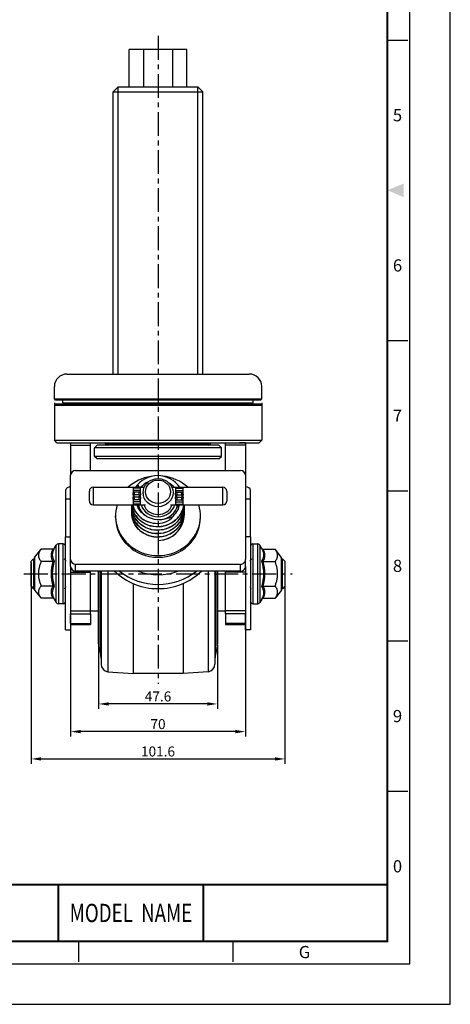
# Model space of a CAD drawing. Units: millimetres. Extents: x 0 to 2142, y 0 to 652.
# Drawn here: x 1759 to 1932, y 0 to 394 of the extents above; entities that cross this region are included whole.
import ezdxf
from ezdxf.enums import TextEntityAlignment as Align

# ---------------------------------------------------------------- set-up
doc = ezdxf.new("R2010")
doc.units = ezdxf.units.MM
doc.header["$LTSCALE"] = 0.3
doc.linetypes.add('CENTER', pattern=[50.8, 31.75, -6.35, 6.35, -6.35])
doc.linetypes.add('HIDDEN2', pattern=[0.1875, 0.125, -0.0625])
doc.layers.get('0').update_dxf_attribs({"color": 3})
doc.layers.add('1', color=1, linetype='CENTER')
doc.layers.add('AM_4', color=3, linetype='Continuous', lineweight=15)
doc.layers.add('AM_VIS', color=3, linetype='Continuous', lineweight=30)
doc.styles.add('GDD', font='romans.shx', dxfattribs={"oblique": 15, "bigfont": 'whgtxt.shx'})
doc.styles.add('SECTION', font='swissli.ttf', dxfattribs={"height": 3})
doc.styles.add('홈피용이름', font='swissli.ttf')
doc.dimstyles.new('GDOK', dxfattribs={"dimscale": 2, "dimtxt": 2, "dimasz": 2, "dimexe": 1, "dimexo": 1, "dimgap": 0.5, "dimtad": 1, "dimdec": 1, "dimdsep": 46, "dimtxsty": 'GDD', "dimcen": -0.1, "dimclrd": 1, "dimclre": 1, "dimclrt": 4, "dimazin": 2, "dimtm": 1e-09, "dimtfac": 0.5, "dimtdec": 1, "dimtmove": 0, "dimatfit": 3, "dimfxl": 0, "dimfrac": 2, "dimtolj": 1, "dimarcsym": 0})

# ---------------------------------------------------------------- blocks, each defined once
blk = doc.blocks.new('*D53')
at = {"color": 1, "lineweight": -2}
for p, q in [((1790.84, 143.97), (1790.84, 118.3)), ((1838.44, 143.97), (1838.44, 118.3)), ((1834.44, 120.3), (1794.84, 120.3))]:
    blk.add_line(p, q, dxfattribs=at)
at = {"color": 1}
for points in [[(1794.84, 120.96), (1794.84, 119.63), (1790.84, 120.3)], [(1834.44, 120.96), (1834.44, 119.63), (1838.44, 120.3)]]:
    blk.add_solid(points, dxfattribs=at)
at = {"layer": 'Defpoints', "color": 0}
for p in [(1790.84, 145.97), (1838.44, 145.97), (1790.84, 120.3)]:
    blk.add_point(p, dxfattribs=at)
at = {"color": 4, "insert": (1814.64, 123.3), "char_height": 4, "attachment_point": 5, "style": 'GDD'}
blk.add_mtext('\\A1;47.6', dxfattribs=at)
blk = doc.blocks.new('*D54')
at = {"color": 1, "lineweight": -2}
for p, q in [((1779.64, 159.48), (1779.64, 107.22)), ((1849.64, 159.48), (1849.64, 107.22)), ((1845.64, 109.22), (1783.64, 109.22))]:
    blk.add_line(p, q, dxfattribs=at)
at = {"color": 1}
for points in [[(1783.64, 109.89), (1783.64, 108.56), (1779.64, 109.22)], [(1845.64, 109.89), (1845.64, 108.56), (1849.64, 109.22)]]:
    blk.add_solid(points, dxfattribs=at)
at = {"layer": 'Defpoints', "color": 0}
for p in [(1779.64, 161.48), (1849.64, 161.48), (1779.64, 109.22)]:
    blk.add_point(p, dxfattribs=at)
at = {"color": 4, "insert": (1814.64, 112.22), "char_height": 4, "attachment_point": 5, "style": 'GDD'}
blk.add_mtext('\\A1;70', dxfattribs=at)
blk = doc.blocks.new('*D55')
at = {"color": 1, "lineweight": -2}
for p, q in [((1763.84, 176.98), (1763.84, 96.27)), ((1865.44, 176.98), (1865.44, 96.27)), ((1767.84, 98.27), (1861.44, 98.27))]:
    blk.add_line(p, q, dxfattribs=at)
at = {"color": 1}
for points in [[(1767.84, 98.94), (1767.84, 97.61), (1763.84, 98.27)], [(1861.44, 98.94), (1861.44, 97.61), (1865.44, 98.27)]]:
    blk.add_solid(points, dxfattribs=at)
at = {"layer": 'Defpoints', "color": 0}
for p in [(1763.84, 178.98), (1865.44, 178.98), (1865.44, 98.27)]:
    blk.add_point(p, dxfattribs=at)
at = {"color": 4, "insert": (1814.64, 101.27), "char_height": 4, "attachment_point": 5, "style": 'GDD'}
blk.add_mtext('\\A1;101.6', dxfattribs=at)
blk = doc.blocks.new('FORMAT-홈피용-VER')
at = {"color": 8}
for p, q in [((281.5, 237.5), (286.5, 237.5)), ((281.5, 163.5), (286.5, 163.5)), ((281.5, 126.5), (286.5, 126.5)), ((281.5, 89.5), (286.5, 89.5)), ((281.5, 52.5), (286.5, 52.5)), ((205.5, 10.5), (205.5, 15.5)), ((243.5, 10.5), (243.5, 15.5))]:
    blk.add_line(p, q, dxfattribs=at)
blk.add_lwpolyline([(0, 401), (0, 0), (297, 0), (297, 401)], close=True)
at = {"color": 5}
blk.add_lwpolyline([(10, 391), (10, 10), (287, 10), (287, 391)], close=True, dxfattribs=at)
at = {"const_width": 0.5}
blk.add_lwpolyline([(15.5, 385.5), (15.5, 15.5), (281.5, 15.5), (281.5, 385.5)], close=True, dxfattribs=at)
blk.add_lwpolyline([(200.5, 15.5), (200.5, 29.5), (15.5, 29.5)], dxfattribs=at)
at = {"color": 1}
blk.add_solid([(285.5, 202.17), (285.5, 198.83), (281.5, 200.5)], dxfattribs=at)
at = {"color": 8, "style": 'SECTION'}
for s, p in [('5', (284, 219)), ('6', (284, 182)), ('7', (284, 145)), ('8', (284, 108)), ('9', (284, 71)), ('0', (284, 34))]:
    blk.add_text(s, height=3, dxfattribs=at).set_placement(p, align=Align.MIDDLE_CENTER)
blk.add_text('G', height=3, dxfattribs=at).set_placement((262.5, 12.87), align=Align.MIDDLE_RIGHT)

msp = doc.modelspace()

# ---------------------------------------------------------------- linework, layer by layer
for p, q in [((1826.185, 382.434), (1803.091, 382.434)), ((1803.091, 367.434), (1803.091, 382.434)), ((1808.865, 382.434), (1808.865, 367.434)), ((1820.412, 382.434), (1820.412, 367.434)), ((1826.185, 367.434), (1826.185, 382.434)), ((1796.638, 365.434), (1832.638, 365.434))]:
    msp.add_line(p, q)
msp.add_lwpolyline([(1774.764, 47.967, 0.813, 0.813, 0), (1906.469, 47.967, 0.581, 0.581, 0)], format="xyseb")
at = {"const_width": 0.813}
msp.add_lwpolyline([(1832.835, 47.967), (1832.835, 25.203)], dxfattribs=at)
at = {"layer": '1'}
for p, q in [((1814.638, 387.83), (1814.638, 128.315)), ((1760.94, 172.434), (1868.336, 172.434))]:
    msp.add_line(p, q, dxfattribs=at)
at = {"layer": 'AM_4', "linetype": 'HIDDEN2'}
for p, q in [((1777.838, 177.606), (1777.01, 178.434)), ((1851.438, 177.606), (1852.266, 178.434)), ((1777.838, 167.262), (1777.01, 166.434)), ((1851.438, 167.262), (1852.266, 166.434))]:
    msp.add_line(p, q, dxfattribs=at)
at = {"layer": 'AM_VIS'}
for p, q in [((1798.638, 367.434), (1796.638, 365.434)), ((1798.638, 367.434), (1830.638, 367.434)), ((1832.638, 365.434), (1830.638, 367.434)), ((1796.638, 252.434), (1796.638, 365.434)), ((1832.638, 252.434), (1832.638, 365.434)), ((1778.138, 252.434), (1851.138, 252.434)), ((1773.138, 242.434), (1773.138, 247.434)), ((1856.138, 242.434), (1856.138, 247.434)), ((1773.638, 241.934), (1773.138, 242.434)), ((1773.138, 242.434), (1856.138, 242.434)), ((1773.138, 240.934), (1773.138, 225.934)), ((1855.638, 241.934), (1773.638, 241.934)), ((1776.538, 240.934), (1776.538, 241.934)), ((1777.038, 240.434), (1776.538, 240.934)), ((1776.538, 240.934), (1852.738, 240.934)), ((1852.238, 240.434), (1852.738, 240.934)), ((1852.738, 240.934), (1852.738, 241.934)), ((1855.638, 241.934), (1856.138, 242.434)), ((1856.138, 240.934), (1856.138, 225.934)), ((1773.638, 240.434), (1773.138, 239.934)), ((1773.138, 239.934), (1856.138, 239.934)), ((1773.638, 240.434), (1855.638, 240.434)), ((1855.638, 240.434), (1856.138, 239.934)), ((1773.138, 225.934), (1856.138, 225.934)), ((1774.138, 224.934), (1773.138, 225.934)), ((1774.138, 224.934), (1779.638, 224.934)), ((1779.638, 224.934), (1779.638, 223.934)), ((1779.638, 224.934), (1782.015, 224.934)), ((1782.015, 224.934), (1847.261, 224.934)), ((1787.638, 223.934), (1787.638, 224.934)), ((1793.638, 224.534), (1793.638, 224.934)), ((1814.638, 224.934), (1855.138, 224.934)), ((1835.638, 224.534), (1835.638, 224.934)), ((1841.638, 223.934), (1841.638, 224.934)), ((1849.638, 224.934), (1847.261, 224.934)), ((1849.638, 224.934), (1849.638, 223.934)), ((1855.138, 224.934), (1856.138, 225.934)), ((1779.638, 223.934), (1779.638, 211.922)), ((1779.638, 223.934), (1787.638, 223.934)), ((1787.638, 213.801), (1787.638, 223.934)), ((1790.238, 223.934), (1789.238, 222.934)), ((1840.038, 222.934), (1789.238, 222.934)), ((1789.238, 219.434), (1789.238, 222.934)), ((1839.038, 223.934), (1790.238, 223.934)), ((1835.638, 224.534), (1793.638, 224.534)), ((1839.038, 223.934), (1840.038, 222.934)), ((1840.038, 219.434), (1840.038, 222.934)), ((1849.638, 223.934), (1841.638, 223.934)), ((1841.638, 213.801), (1841.638, 223.934)), ((1849.638, 223.934), (1849.638, 211.922)), ((1840.038, 219.434), (1789.238, 219.434)), ((1790.238, 218.434), (1789.238, 219.434)), ((1839.038, 218.434), (1790.238, 218.434)), ((1839.038, 218.434), (1840.038, 219.434)), ((1781.638, 213.801), (1847.638, 213.801)), ((1779.638, 178.093), (1779.638, 211.922)), ((1849.638, 211.922), (1849.638, 178.093)), ((1777.638, 205.845), (1777.638, 202.319)), ((1787.138, 201.558), (1787.138, 205.558)), ((1788.638, 207.058), (1788.638, 200.058)), ((1788.638, 207.058), (1809.084, 207.058)), ((1807.638, 206.766), (1804.638, 206.766)), ((1804.638, 206.766), (1804.638, 205.043)), ((1807.638, 205.849), (1804.638, 205.849)), ((1807.638, 205.043), (1807.638, 206.766)), ((1820.193, 207.058), (1840.638, 207.058)), ((1821.638, 206.766), (1824.638, 206.766)), ((1821.638, 206.766), (1821.638, 205.043)), ((1821.638, 205.849), (1824.638, 205.849)), ((1824.638, 205.043), (1824.638, 206.766)), ((1840.638, 200.058), (1840.638, 207.058)), ((1842.138, 205.558), (1842.138, 201.558)), ((1851.638, 202.319), (1851.638, 205.845)), ((1779.638, 202.319), (1777.638, 202.319)), ((1777.638, 202.319), (1777.638, 187.266)), ((1807.638, 205.058), (1804.638, 205.058)), ((1805.138, 205.043), (1804.638, 205.043)), ((1804.638, 204.058), (1804.638, 204.343)), ((1804.638, 204.058), (1804.638, 203.558)), ((1804.638, 204.058), (1805.138, 204.058)), ((1804.638, 203.558), (1804.638, 203.058)), ((1804.638, 202.773), (1804.638, 203.058)), ((1805.138, 203.058), (1804.638, 203.058)), ((1804.638, 202.072), (1805.138, 202.072)), ((1804.638, 202.072), (1804.638, 200.35)), ((1807.638, 202.058), (1804.638, 202.058)), ((1807.638, 201.266), (1804.638, 201.266)), ((1805.138, 205.043), (1805.138, 204.058)), ((1805.138, 203.058), (1805.138, 204.058)), ((1807.138, 204.058), (1805.138, 204.058)), ((1805.138, 203.058), (1805.138, 202.072)), ((1807.138, 203.058), (1805.138, 203.058)), ((1807.638, 205.043), (1807.138, 205.043)), ((1807.138, 204.058), (1807.138, 205.043)), ((1807.138, 204.058), (1807.138, 203.058)), ((1807.138, 204.058), (1807.638, 204.058)), ((1807.138, 202.072), (1807.138, 203.058)), ((1807.638, 203.058), (1807.138, 203.058)), ((1807.138, 202.072), (1807.638, 202.072)), ((1807.638, 204.343), (1807.638, 204.058)), ((1807.638, 203.558), (1807.638, 204.058)), ((1807.638, 203.058), (1807.638, 203.558)), ((1807.638, 203.058), (1807.638, 202.773)), ((1807.638, 200.35), (1807.638, 202.072)), ((1808.638, 204.926), (1808.638, 204.755)), ((1820.638, 204.926), (1820.638, 204.755)), ((1821.638, 205.058), (1824.638, 205.058)), ((1822.138, 205.043), (1821.638, 205.043)), ((1821.638, 204.058), (1821.638, 204.343)), ((1821.638, 204.058), (1821.638, 203.558)), ((1821.638, 204.058), (1822.138, 204.058)), ((1821.638, 203.558), (1821.638, 203.058)), ((1821.638, 202.773), (1821.638, 203.058)), ((1822.138, 203.058), (1821.638, 203.058)), ((1821.638, 202.072), (1822.138, 202.072)), ((1821.638, 202.072), (1821.638, 200.35)), ((1821.638, 202.058), (1824.638, 202.058)), ((1821.638, 201.266), (1824.638, 201.266)), ((1822.138, 205.043), (1822.138, 204.058)), ((1822.138, 204.058), (1824.138, 204.058)), ((1822.138, 203.058), (1822.138, 204.058)), ((1822.138, 203.058), (1822.138, 202.072)), ((1822.138, 203.058), (1824.138, 203.058)), ((1824.138, 204.058), (1824.138, 205.043)), ((1824.638, 205.043), (1824.138, 205.043)), ((1824.138, 204.058), (1824.138, 203.058)), ((1824.138, 204.058), (1824.638, 204.058)), ((1824.138, 202.072), (1824.138, 203.058)), ((1824.638, 203.058), (1824.138, 203.058)), ((1824.138, 202.072), (1824.638, 202.072)), ((1824.638, 204.343), (1824.638, 204.058)), ((1824.638, 203.558), (1824.638, 204.058)), ((1824.638, 203.058), (1824.638, 203.558)), ((1824.638, 203.058), (1824.638, 202.773)), ((1824.638, 200.35), (1824.638, 202.072)), ((1851.638, 202.319), (1849.638, 202.319)), ((1851.638, 187.266), (1851.638, 202.319)), ((1788.638, 200.058), (1809.62, 200.058)), ((1807.638, 200.35), (1804.638, 200.35)), ((1806.476, 199.454), (1806.637, 199.82)), ((1806.638, 200.058), (1806.638, 199.088)), ((1819.656, 200.058), (1840.638, 200.058)), ((1821.638, 200.35), (1824.638, 200.35)), ((1822.638, 200.058), (1822.638, 198.228)), ((1822.641, 199.313), (1822.86, 198.771)), ((1822.889, 200.059), (1823.074, 199.454)), ((1797.638, 195.007), (1797.638, 195.691)), ((1831.638, 195.007), (1831.638, 195.691)), ((1777.638, 187.266), (1779.638, 187.266)), ((1777.638, 149.934), (1777.638, 187.266)), ((1814.638, 187.139), (1814.638, 185.825)), ((1851.638, 187.266), (1849.638, 187.266)), ((1851.638, 187.266), (1851.638, 149.934)), ((1765.138, 178.934), (1767.79, 182.249)), ((1772.563, 182.249), (1767.79, 182.249)), ((1773.078, 182.578), (1773.85, 183.93)), ((1773.85, 160.938), (1773.85, 183.93)), ((1774.719, 184.434), (1774.719, 160.434)), ((1776.638, 184.434), (1774.719, 184.434)), ((1776.638, 160.434), (1776.638, 184.434)), ((1852.638, 184.434), (1852.638, 160.434)), ((1852.638, 184.434), (1854.558, 184.434)), ((1854.558, 160.434), (1854.558, 184.434)), ((1855.426, 183.93), (1855.426, 160.938)), ((1856.199, 182.578), (1855.426, 183.93)), ((1856.714, 182.249), (1861.486, 182.249)), ((1864.138, 178.934), (1861.486, 182.249)), ((1763.838, 177.434), (1764.838, 178.434)), ((1764.838, 178.434), (1764.838, 166.434)), ((1764.838, 178.434), (1765.138, 178.434)), ((1765.138, 178.934), (1765.138, 165.934)), ((1779.638, 175.357), (1779.638, 178.093)), ((1849.638, 175.357), (1849.638, 178.093)), ((1864.138, 165.934), (1864.138, 178.934)), ((1864.138, 178.434), (1864.438, 178.434)), ((1864.438, 166.434), (1864.438, 178.434)), ((1865.438, 177.434), (1864.438, 178.434)), ((1763.838, 167.434), (1763.838, 177.434)), ((1772.563, 177.341), (1767.79, 177.341)), ((1779.638, 175.357), (1779.638, 174.417)), ((1779.638, 174.417), (1779.638, 173.135)), ((1779.638, 174.417), (1779.906, 174.417)), ((1781.638, 173.477), (1781.638, 176.213)), ((1847.638, 176.213), (1781.638, 176.213)), ((1847.638, 173.477), (1847.638, 176.213)), ((1849.638, 174.417), (1849.37, 174.417)), ((1849.638, 175.357), (1849.638, 174.417)), ((1849.638, 174.417), (1849.638, 173.135)), ((1856.714, 177.341), (1861.486, 177.341)), ((1865.438, 177.434), (1865.438, 167.434)), ((1779.638, 173.135), (1779.638, 157.558)), ((1779.638, 173.135), (1787.638, 173.135)), ((1847.638, 173.477), (1781.638, 173.477)), ((1787.638, 173.135), (1787.638, 173.477)), ((1787.638, 157.558), (1787.638, 173.135)), ((1790.838, 144.429), (1790.838, 173.477)), ((1790.935, 173.477), (1790.935, 143.448)), ((1791.741, 139.419), (1791.741, 173.477)), ((1791.838, 173.477), (1791.838, 136.209)), ((1794.605, 173.477), (1794.605, 133.218)), ((1834.672, 173.477), (1834.672, 133.218)), ((1837.438, 173.477), (1837.438, 136.209)), ((1837.535, 173.477), (1837.535, 139.419)), ((1838.341, 143.448), (1838.341, 173.477)), ((1838.438, 173.477), (1838.438, 144.429)), ((1841.638, 173.135), (1841.638, 173.477)), ((1849.638, 173.135), (1841.638, 173.135)), ((1841.638, 157.558), (1841.638, 173.135)), ((1849.638, 173.135), (1849.638, 157.558)), ((1763.838, 167.434), (1764.838, 166.434)), ((1764.838, 166.434), (1765.138, 166.434)), ((1765.138, 165.934), (1767.79, 162.619)), ((1772.563, 167.526), (1767.79, 167.526)), ((1804.638, 168.52), (1804.638, 132.434)), ((1824.638, 168.52), (1824.638, 132.434)), ((1856.714, 167.526), (1861.486, 167.526)), ((1864.138, 165.934), (1861.486, 162.619)), ((1864.138, 166.434), (1864.438, 166.434)), ((1865.438, 167.434), (1864.438, 166.434)), ((1772.563, 162.619), (1767.79, 162.619)), ((1773.078, 162.29), (1773.85, 160.938)), ((1856.199, 162.29), (1855.426, 160.938)), ((1856.714, 162.619), (1861.486, 162.619)), ((1776.638, 160.434), (1774.719, 160.434)), ((1852.638, 160.434), (1854.558, 160.434)), ((1779.638, 157.558), (1779.638, 156.419)), ((1779.638, 157.558), (1787.638, 157.558)), ((1779.638, 152.5), (1779.638, 156.419)), ((1779.638, 156.419), (1787.638, 156.419)), ((1779.638, 156.419), (1779.638, 149.934)), ((1787.638, 156.419), (1787.638, 157.558)), ((1787.638, 157.534), (1790.838, 157.534)), ((1787.638, 156.419), (1787.638, 152.5)), ((1838.438, 157.534), (1841.638, 157.534)), ((1849.638, 157.558), (1841.638, 157.558)), ((1841.638, 156.419), (1841.638, 157.558)), ((1849.638, 156.419), (1841.638, 156.419)), ((1841.638, 156.419), (1841.638, 152.5)), ((1849.638, 157.558), (1849.638, 156.419)), ((1849.638, 152.5), (1849.638, 156.419)), ((1849.638, 149.934), (1849.638, 156.419)), ((1777.638, 149.934), (1779.638, 149.934)), ((1779.638, 152.5), (1787.638, 152.5)), ((1779.638, 152.157), (1787.638, 152.157)), ((1787.638, 152.5), (1787.638, 152.157)), ((1849.638, 152.5), (1841.638, 152.5)), ((1841.638, 152.5), (1841.638, 152.157)), ((1841.638, 152.157), (1849.638, 152.157)), ((1851.638, 149.934), (1849.638, 149.934)), ((1790.935, 143.448), (1791.741, 139.419)), ((1838.341, 143.448), (1837.535, 139.419)), ((1794.605, 133.218), (1804.638, 132.434)), ((1824.638, 132.434), (1804.638, 132.434)), ((1834.672, 133.218), (1824.638, 132.434))]:
    msp.add_line(p, q, dxfattribs=at)
at = {"layer": 'AM_VIS', "color": 5}
for p, q in [((1798.638, 252.434), (1798.638, 367.434)), ((1830.638, 252.434), (1830.638, 367.434))]:
    msp.add_line(p, q, dxfattribs=at)
at = {"layer": 'AM_VIS'}
for centre, radius, start, end in [((1778.138, 247.434), 5, 90, 180), ((1851.138, 247.434), 5, 0, 90), ((1794.238, 224.534), 0.6, 180, 270), ((1835.038, 224.534), 0.6, 270, 0), ((1814.493, 200.946), 10.826, 34.37436, 145.62564), ((1814.077, 201.544), 8.359, 113.61748, 138.72435), ((1788.638, 205.558), 1.5, 90, 180), ((1814.61, 201.037), 8.884, 42.66795, 59.74664), ((1840.638, 205.558), 1.5, 0, 90), ((1788.638, 201.558), 1.5, 180, 270), ((1840.638, 201.558), 1.5, 270, 0), ((1813.928, 202.55), 9.853, 194.65004, 254.78209), ((1813.492, 202.35), 9.378, 194.14872, 227.97305), ((1813.52, 202.169), 9.263, 193.17274, 227.09242), ((1814.978, 201.617), 8.374, 308.80591, 349.27158), ((1814.66, 196.305), 10.481, 269.88059, 358.51337), ((1814.924, 196.12), 10.208, 294.02123, 3.36296), ((1814.652, 196.394), 10.57, 269.92751, 294.76629), ((1776.417, 179.795), 4.569, 147.52323, 212.47395), ((1776.722, 180.042), 4.44, 145.17044, 214.82723), ((1772.53, 182.868), 0.62, 273.04742, 332.15501), ((1774.719, 183.434), 1, 90, 150.25512), ((1776.638, 183.434), 1, 0, 90), ((1852.638, 183.434), 1, 90, 180), ((1854.558, 183.434), 1, 29.74488, 90), ((1852.554, 180.042), 4.44, 325.17003, 34.82765), ((1856.746, 182.868), 0.62, 207.84499, 266.95258), ((1852.859, 179.795), 4.569, 327.52323, 32.47395), ((1788.851, 172.434), 16.569, 162.17555, 197.82329), ((1772.586, 178.156), 0.815, 268.37489, 307.09141), ((1856.69, 178.156), 0.815, 232.90859, 271.62511), ((1840.426, 172.434), 16.569, 342.17555, 17.82329), ((1789.053, 172.434), 17.205, 163.42894, 196.56965), ((1840.223, 172.434), 17.205, 343.42894, 16.56965), ((1776.417, 165.073), 4.569, 147.52323, 212.47395), ((1776.722, 164.826), 4.44, 145.17003, 214.82765), ((1772.586, 166.711), 0.815, 52.90859, 91.62511), ((1856.69, 166.711), 0.815, 88.37489, 127.09141), ((1852.554, 164.826), 4.44, 325.17044, 34.82723), ((1852.859, 165.073), 4.569, 327.52323, 32.47395), ((1772.53, 162), 0.62, 27.84499, 86.95258), ((1856.746, 162), 0.62, 93.04742, 152.15501), ((1774.719, 161.434), 1, 209.74488, 270), ((1776.638, 161.434), 1, 270, 0), ((1852.638, 161.434), 1, 180, 270), ((1854.558, 161.434), 1, 270, 330.25512), ((1795.838, 144.429), 5, 180, 191.30993), ((1833.438, 144.429), 5, 348.69007, 0), ((1786.838, 138.439), 5, 0, 11.30993), ((1842.438, 138.439), 5, 168.69007, 180), ((1794.838, 136.209), 3, 180, 265.53284), ((1834.438, 136.209), 3, 274.46716, 0)]:
    msp.add_arc(centre, radius, start, end, dxfattribs=at)
for centre, major_axis, ratio, start_param, end_param in [((1781.638, 211.922), (-2, 0), 0.9396926, 4.712389, 6.2831853), ((1847.638, 211.922), (-2, 0), 0.9396926, 3.1415927, 4.712389), ((1814.638, 195.691), (-17, 0), 0.9396926, 4.8916612, 5.4915181), ((1814.638, 195.691), (-17, 0), 0.9396926, 3.9332599, 4.6011673), ((1779.638, 205.845), (2, 0), 0.7071068, 1.5707963, 3.1415927), ((1849.638, 205.845), (2, 0), 0.7071068, 0, 1.5707963), ((1814.638, 195.691), (-17, 0), 0.9396926, 6.0063271, 9.7016362), ((1814.638, 201.506), (8, 0), 0.9396926, 3.3354038, 3.9909498), ((1814.638, 201.848), (-7, 0), 0.9396926, 0.2755852, 2.8660074), ((1814.638, 201.848), (-6, 0), 0.9396926, 0.3230517, 2.818541), ((1814.638, 201.506), (8, 0), 0.9396926, 4.8353516, 6.0893741), ((1814.638, 195.691), (8.5, 0), 0.9396926, 0.3330572, 0.3447012), ((1814.638, 195.007), (17, 0), 0.9396926, 3.1415927, 6.2831853), ((1781.638, 178.093), (-2, 0), 0.9396926, 0, 1.5707963), ((1847.638, 178.093), (-2, 0), 0.9396926, 1.5707963, 3.1415927), ((1781.638, 175.357), (-2, 0), 0.9396926, 0, 1.5707963), ((1847.638, 175.357), (-2, 0), 0.9396926, 1.5707963, 3.1415927), ((1814.638, 189.022), (24, 0), 0.9396926, 3.9020623, 5.5227157), ((1814.638, 190.732), (24, 0), 0.9396926, 4.0127721, 5.4120059), ((1814.638, 191.758), (21, 0), 0.9396926, 4.3262845, 5.0984935)]:
    msp.add_ellipse(centre, major_axis=major_axis, ratio=ratio, start_param=start_param, end_param=end_param, dxfattribs=at)
for centre, major_axis in [((1814.638, 204.926), (-6, 0)), ((1814.638, 205.268), (-5, 0))]:
    msp.add_ellipse(centre, major_axis=major_axis, ratio=0.9396926, dxfattribs=at)
for points, knots in [([(1806.756, 207.058), (1806.764, 207.08), (1806.773, 207.102), (1806.838, 207.276), (1806.882, 207.405), (1806.904, 207.533), (1806.907, 207.567), (1806.903, 207.609), (1806.9, 207.623), (1806.891, 207.642), (1806.887, 207.65), (1806.875, 207.661), (1806.869, 207.666), (1806.852, 207.673), (1806.842, 207.675), (1806.815, 207.676), (1806.798, 207.672), (1806.73, 207.654), (1806.673, 207.621), (1806.49, 207.502), (1806.305, 207.339), (1806.085, 207.094), (1806.069, 207.076), (1806.053, 207.058)], [-19.1000924, -19.1000924, -19.1000924, -19.1000924, -18.9620784, -18.9620784, -17.9698491, -17.9698491, -17.6221051, -17.6221051, -17.4654697, -17.4654697, -17.3685851, -17.3685851, -17.2793538, -17.2793538, -17.171986, -17.171986, -16.9938511, -16.9938511, -16.4312483, -16.4312483, -14.6781415, -14.6781415, -14.5427119, -14.5427119, -14.5427119, -14.5427119]), ([(1804.638, 204.343), (1804.638, 204.351), (1804.638, 204.359), (1804.639, 204.44), (1804.642, 204.512), (1804.676, 204.699), (1804.714, 204.777), (1804.787, 204.885), (1804.833, 204.932), (1804.933, 204.998), (1804.986, 205.021), (1805.075, 205.04), (1805.106, 205.043), (1805.138, 205.043)], [1.4124599, 1.4124599, 1.4124599, 1.4124599, 1.4368174, 1.4368174, 1.6534759, 1.6534759, 1.9890418, 1.9890418, 2.3531957, 2.3531957, 2.6650474, 2.6650474, 2.8279386, 2.8279386, 2.8279386, 2.8279386]), ([(1805.138, 202.072), (1805.086, 202.072), (1805.033, 202.081), (1804.929, 202.119), (1804.881, 202.148), (1804.79, 202.227), (1804.751, 202.277), (1804.679, 202.414), (1804.66, 202.496), (1804.641, 202.629), (1804.638, 202.699), (1804.638, 202.773)], [0, 0, 0, 0, 0.15748672, 0.15748672, 0.31730113, 0.31730113, 0.49340534, 0.49340534, 0.73187592, 0.73187592, 0.98549564, 0.98549564, 0.98549564, 0.98549564]), ([(1807.138, 205.043), (1807.191, 205.043), (1807.244, 205.034), (1807.347, 204.996), (1807.396, 204.968), (1807.486, 204.889), (1807.526, 204.838), (1807.597, 204.701), (1807.616, 204.619), (1807.636, 204.487), (1807.638, 204.416), (1807.638, 204.343)], [0, 0, 0, 0, 0.15748672, 0.15748672, 0.31730113, 0.31730113, 0.49340534, 0.49340534, 0.73187592, 0.73187592, 0.98549564, 0.98549564, 0.98549564, 0.98549564]), ([(1807.638, 202.773), (1807.638, 202.765), (1807.638, 202.757), (1807.638, 202.676), (1807.634, 202.604), (1807.6, 202.416), (1807.562, 202.339), (1807.49, 202.23), (1807.443, 202.183), (1807.343, 202.117), (1807.29, 202.094), (1807.202, 202.076), (1807.17, 202.072), (1807.138, 202.072)], [1.4124599, 1.4124599, 1.4124599, 1.4124599, 1.4368174, 1.4368174, 1.6534759, 1.6534759, 1.9890418, 1.9890418, 2.3531957, 2.3531957, 2.6650474, 2.6650474, 2.8279386, 2.8279386, 2.8279386, 2.8279386]), ([(1821.638, 204.343), (1821.638, 204.351), (1821.638, 204.359), (1821.639, 204.44), (1821.642, 204.512), (1821.676, 204.699), (1821.714, 204.777), (1821.787, 204.885), (1821.833, 204.932), (1821.933, 204.998), (1821.986, 205.021), (1822.075, 205.04), (1822.106, 205.043), (1822.138, 205.043)], [1.4124599, 1.4124599, 1.4124599, 1.4124599, 1.4368174, 1.4368174, 1.6534759, 1.6534759, 1.9890418, 1.9890418, 2.3531957, 2.3531957, 2.6650474, 2.6650474, 2.8279386, 2.8279386, 2.8279386, 2.8279386]), ([(1822.138, 202.072), (1822.086, 202.072), (1822.033, 202.081), (1821.929, 202.119), (1821.881, 202.148), (1821.79, 202.227), (1821.751, 202.277), (1821.679, 202.414), (1821.66, 202.496), (1821.641, 202.629), (1821.638, 202.699), (1821.638, 202.773)], [0, 0, 0, 0, 0.15748672, 0.15748672, 0.31730113, 0.31730113, 0.49340534, 0.49340534, 0.73187592, 0.73187592, 0.98549564, 0.98549564, 0.98549564, 0.98549564]), ([(1824.138, 205.043), (1824.191, 205.043), (1824.244, 205.034), (1824.347, 204.996), (1824.396, 204.968), (1824.486, 204.889), (1824.526, 204.838), (1824.597, 204.701), (1824.616, 204.619), (1824.636, 204.487), (1824.638, 204.416), (1824.638, 204.343)], [0, 0, 0, 0, 0.15748672, 0.15748672, 0.31730113, 0.31730113, 0.49340534, 0.49340534, 0.73187592, 0.73187592, 0.98549564, 0.98549564, 0.98549564, 0.98549564]), ([(1824.638, 202.773), (1824.638, 202.765), (1824.638, 202.757), (1824.638, 202.676), (1824.634, 202.604), (1824.6, 202.416), (1824.562, 202.339), (1824.49, 202.23), (1824.443, 202.183), (1824.343, 202.117), (1824.29, 202.094), (1824.202, 202.076), (1824.17, 202.072), (1824.138, 202.072)], [1.4124599, 1.4124599, 1.4124599, 1.4124599, 1.4368174, 1.4368174, 1.6534759, 1.6534759, 1.9890418, 1.9890418, 2.3531957, 2.3531957, 2.6650474, 2.6650474, 2.8279386, 2.8279386, 2.8279386, 2.8279386]), ([(1825.138, 200.058), (1825.131, 199.174), (1825.002, 198.283), (1824.499, 196.531), (1824.108, 195.656), (1823.102, 194.056), (1822.478, 193.316), (1821.059, 192.035), (1820.251, 191.483), (1818.525, 190.616), (1817.593, 190.294), (1815.692, 189.904), (1814.706, 189.834), (1812.776, 189.95), (1811.813, 190.137), (1810, 190.748), (1809.134, 191.177), (1807.579, 192.234), (1806.876, 192.871), (1805.7, 194.289), (1805.215, 195.083), (1804.508, 196.75), (1804.278, 197.638), (1804.154, 198.837), (1804.138, 199.145), (1804.138, 199.655), (1804.145, 199.856), (1804.159, 200.058)], [111.7452294, 111.7452294, 111.7452294, 111.7452294, 114.4871216, 114.4871216, 117.3854276, 117.3854276, 120.2857382, 120.2857382, 123.1905889, 123.1905889, 126.0995155, 126.0995155, 129.0108992, 129.0108992, 131.9228076, 131.9228076, 134.8332381, 134.8332381, 137.7399547, 137.7399547, 140.640611, 140.640611, 143.5337928, 143.5337928, 144.5283655, 144.5283655, 145.177701, 145.177701, 145.177701, 145.177701]), ([(1825.114, 199.455), (1825.13, 199.227), (1825.138, 198.998), (1825.138, 197.859), (1825.009, 196.941), (1824.499, 195.162), (1824.108, 194.288), (1823.102, 192.688), (1822.478, 191.948), (1821.059, 190.667), (1820.251, 190.115), (1818.525, 189.248), (1817.592, 188.925), (1815.692, 188.536), (1814.706, 188.466), (1812.776, 188.582), (1811.813, 188.769), (1810, 189.38), (1809.134, 189.809), (1807.579, 190.866), (1806.876, 191.503), (1805.699, 192.921), (1805.215, 193.715), (1804.508, 195.382), (1804.278, 196.27), (1804.154, 197.469), (1804.138, 197.777), (1804.138, 198.313), (1804.147, 198.54), (1804.164, 198.768)], [176.683898, 176.683898, 176.683898, 176.683898, 177.3934643, 177.3934643, 180.2179669, 180.2179669, 183.1162717, 183.1162717, 186.0165824, 186.0165824, 188.9214333, 188.9214333, 191.83036, 191.83036, 194.7417437, 194.7417437, 197.6536522, 197.6536522, 200.5640826, 200.5640826, 203.470799, 203.470799, 206.3714551, 206.3714551, 209.2646366, 209.2646366, 210.2591131, 210.2591131, 210.9921906, 210.9921906, 210.9921906, 210.9921906]), ([(1804.138, 198.085), (1804.139, 196.871), (1804.391, 195.658), (1804.877, 194.531), (1805.442, 193.225), (1806.322, 192.038), (1807.436, 191.083), (1808.55, 190.128), (1809.897, 189.406), (1811.351, 188.987), (1812.805, 188.569), (1814.364, 188.454), (1815.884, 188.656), (1817.405, 188.859), (1818.883, 189.379), (1820.183, 190.17), (1821.484, 190.962), (1822.603, 192.024), (1823.438, 193.262), (1824.274, 194.499), (1824.823, 195.91), (1825.036, 197.367), (1825.104, 197.831), (1825.138, 198.3), (1825.137, 198.769)], [10.9955743, 10.9955743, 10.9955743, 10.9955743, 11.3730547, 11.3730547, 11.3730547, 11.8104799, 11.8104799, 11.8104799, 12.247905, 12.247905, 12.247905, 12.6853302, 12.6853302, 12.6853302, 13.1227554, 13.1227554, 13.1227554, 13.5601806, 13.5601806, 13.5601806, 13.9976058, 13.9976058, 13.9976058, 14.1371669, 14.1371669, 14.1371669, 14.1371669]), ([(1825.114, 198.087), (1825.13, 197.859), (1825.138, 197.63), (1825.138, 196.491), (1825.009, 195.573), (1824.499, 193.794), (1824.108, 192.92), (1823.102, 191.32), (1822.478, 190.58), (1821.059, 189.299), (1820.251, 188.747), (1818.525, 187.88), (1817.592, 187.557), (1815.692, 187.168), (1814.706, 187.098), (1812.776, 187.214), (1811.813, 187.401), (1810, 188.012), (1809.134, 188.441), (1807.579, 189.497), (1806.876, 190.134), (1805.699, 191.553), (1805.215, 192.347), (1804.508, 194.014), (1804.278, 194.902), (1804.154, 196.101), (1804.138, 196.409), (1804.138, 196.944), (1804.147, 197.172), (1804.164, 197.4)], [242.4146454, 242.4146454, 242.4146454, 242.4146454, 243.1242119, 243.1242119, 245.9487132, 245.9487132, 248.847018, 248.847018, 251.7473287, 251.7473287, 254.6521796, 254.6521796, 257.5611063, 257.5611063, 260.47249, 260.47249, 263.3843985, 263.3843985, 266.2948289, 266.2948289, 269.2015453, 269.2015453, 272.1022014, 272.1022014, 274.9953829, 274.9953829, 275.9898607, 275.9898607, 276.7229382, 276.7229382, 276.7229382, 276.7229382]), ([(1804.139, 196.717), (1804.138, 196.398), (1804.156, 196.079), (1804.19, 195.761), (1804.342, 194.361), (1804.832, 192.994), (1805.615, 191.789), (1806.397, 190.585), (1807.472, 189.544), (1808.738, 188.767), (1810.005, 187.991), (1811.462, 187.479), (1812.973, 187.283), (1814.485, 187.086), (1816.05, 187.206), (1817.522, 187.633), (1818.994, 188.059), (1820.372, 188.793), (1821.527, 189.769), (1822.683, 190.744), (1823.614, 191.961), (1824.235, 193.307), (1824.828, 194.594), (1825.138, 195.997), (1825.138, 197.401)], [4.712389, 4.712389, 4.712389, 4.712389, 4.811677, 4.811677, 4.811677, 5.2491022, 5.2491022, 5.2491022, 5.6865273, 5.6865273, 5.6865273, 6.1239525, 6.1239525, 6.1239525, 6.5613777, 6.5613777, 6.5613777, 6.9988029, 6.9988029, 6.9988029, 7.4362281, 7.4362281, 7.4362281, 7.8539816, 7.8539816, 7.8539816, 7.8539816]), ([(1804.139, 199.454), (1804.139, 198.752), (1804.222, 198.05), (1804.387, 197.365), (1804.719, 195.992), (1805.382, 194.689), (1806.316, 193.581), (1807.249, 192.472), (1808.451, 191.559), (1809.811, 190.929), (1811.171, 190.3), (1812.686, 189.954), (1814.215, 189.928), (1815.745, 189.902), (1817.288, 190.195), (1818.7, 190.783), (1820.111, 191.371), (1821.391, 192.254), (1822.419, 193.352), (1823.447, 194.45), (1824.222, 195.761), (1824.673, 197.168), (1824.973, 198.103), (1825.129, 199.08), (1825.137, 200.058)], [17.2787596, 17.2787596, 17.2787596, 17.2787596, 17.4970072, 17.4970072, 17.4970072, 17.9344324, 17.9344324, 17.9344324, 18.3718576, 18.3718576, 18.3718576, 18.8092828, 18.8092828, 18.8092828, 19.2467079, 19.2467079, 19.2467079, 19.6841331, 19.6841331, 19.6841331, 20.1215583, 20.1215583, 20.1215583, 20.4124392, 20.4124392, 20.4124392, 20.4124392]), ([(1804.171, 200.058), (1804.287, 198.72), (1804.71, 197.406), (1805.406, 196.23), (1806.135, 194.997), (1807.163, 193.917), (1808.394, 193.093), (1809.624, 192.269), (1811.057, 191.702), (1812.557, 191.449), (1814.058, 191.196), (1815.625, 191.256), (1817.113, 191.627), (1818.601, 191.997), (1820.008, 192.679), (1821.202, 193.61), (1822.397, 194.541), (1823.379, 195.721), (1824.056, 197.043), (1824.542, 197.992), (1824.87, 199.013), (1825.029, 200.058)], [23.6411919, 23.6411919, 23.6411919, 23.6411919, 24.0583849, 24.0583849, 24.0583849, 24.4958101, 24.4958101, 24.4958101, 24.9332353, 24.9332353, 24.9332353, 25.3706605, 25.3706605, 25.3706605, 25.8080856, 25.8080856, 25.8080856, 26.2455108, 26.2455108, 26.2455108, 26.5594759, 26.5594759, 26.5594759, 26.5594759]), ([(1825.03, 200.058), (1824.966, 199.63), (1824.875, 199.207), (1824.497, 197.892), (1824.105, 197.018), (1823.098, 195.419), (1822.474, 194.679), (1821.054, 193.399), (1820.244, 192.848), (1818.518, 191.982), (1817.586, 191.66), (1815.685, 191.271), (1814.699, 191.202), (1812.768, 191.319), (1811.806, 191.507), (1809.994, 192.119), (1809.127, 192.549), (1807.573, 193.606), (1806.871, 194.244), (1805.696, 195.663), (1805.211, 196.457), (1804.505, 198.125), (1804.277, 199.013), (1804.18, 199.956), (1804.175, 200.007), (1804.171, 200.058)], [47.4299492, 47.4299492, 47.4299492, 47.4299492, 48.7637475, 48.7637475, 51.661961, 51.661961, 54.5622833, 54.5622833, 57.4671455, 57.4671455, 60.3760805, 60.3760805, 63.2874679, 63.2874679, 66.1993753, 66.1993753, 69.1097993, 69.1097993, 72.0165036, 72.0165036, 74.9171422, 74.9171422, 77.8103053, 77.8103053, 77.9752873, 77.9752873, 77.9752873, 77.9752873]), ([(1807.214, 195.384), (1807.714, 194.914), (1808.265, 194.495), (1809.46, 193.768), (1810.105, 193.461), (1811.992, 192.795), (1813.287, 192.59), (1815.872, 192.678), (1817.057, 192.96), (1818.799, 193.707), (1819.367, 194.07), (1819.958, 194.553), (1820.113, 194.709), (1820.231, 194.869), (1820.263, 194.917), (1820.287, 194.978), (1820.292, 194.997), (1820.294, 195.024), (1820.293, 195.034), (1820.289, 195.05), (1820.285, 195.057), (1820.275, 195.07), (1820.269, 195.075), (1820.25, 195.085), (1820.237, 195.089), (1820.192, 195.096), (1820.151, 195.094), (1819.702, 195.023), (1818.763, 194.575), (1816.099, 193.999), (1814.977, 193.997), (1812.983, 194.189), (1811.872, 194.488), (1809.785, 195.48), (1808.837, 196.169), (1807.255, 197.878), (1806.643, 198.884), (1806.247, 200.007), (1806.238, 200.032), (1806.229, 200.058)], [-57.7962698, -57.7962698, -57.7962698, -57.7962698, -55.6742344, -55.6742344, -53.5259797, -53.5259797, -49.711168, -49.711168, -45.9670037, -45.9670037, -43.2383273, -43.2383273, -41.7463173, -41.7463173, -41.2738588, -41.2738588, -41.0988658, -41.0988658, -41.005307, -41.005307, -40.9331968, -40.9331968, -40.8559599, -40.8559599, -40.7419566, -40.7419566, -40.4601413, -40.4601413, -38.1385197, -38.1385197, -35.8670337, -35.8670337, -32.8501193, -32.8501193, -29.7710333, -29.7710333, -26.6464534, -26.6464534, -26.5746277, -26.5746277, -26.5746277, -26.5746277])]:
    msp.add_open_spline(points, degree=3, knots=knots, dxfattribs=at)
msp.add_open_spline([(1806.261, 200.058), (1806.456, 199.429), (1806.739, 198.817), (1807.099, 198.251)], degree=3, dxfattribs=at)
for points in [[(1767.79, 182.249), (1765.827, 179.795), (1767.79, 177.341)], [(1861.486, 177.341), (1863.449, 179.795), (1861.486, 182.249)], [(1767.79, 177.341), (1765.827, 172.434), (1767.79, 167.526)], [(1861.486, 167.526), (1863.449, 172.434), (1861.486, 177.341)], [(1767.79, 167.526), (1765.827, 165.073), (1767.79, 162.619)], [(1861.486, 162.619), (1863.449, 165.073), (1861.486, 167.526)]]:
    msp.add_rational_spline(points, [1.09200380032, 1.26093737615, 1.09200380032], degree=2, dxfattribs=at)

# ---------------------------------------------------------------- block references
at = {"xscale": 1.625986217916989, "yscale": 1.625986217916989, "zscale": 1.625986217916989}
msp.add_blockref('FORMAT-홈피용-VER', (1448.754, 0), dxfattribs=at)

# ---------------------------------------------------------------- texts
at = {"color": 2, "style": '홈피용이름', "width": 0.75}
msp.add_text('MODEL  NAME', height=7.31694, dxfattribs=at).set_placement((1803.799, 36.585), align=Align.MIDDLE_CENTER)

# ---------------------------------------------------------------- dimensions: what is measured, and where the dimension line sits
for base, p1, p2, picture, middle in [((1865.438, 98.272), (1763.838, 178.979), (1865.438, 178.979), '*D55', (1814.638, 101.272)), ((1779.638, 109.223), (1849.638, 161.479), (1779.638, 161.479), '*D54', (1814.638, 112.223)), ((1790.838, 120.295), (1838.438, 145.974), (1790.838, 145.974), '*D53', (1814.638, 123.295))]:
    dim = msp.add_linear_dim(base=base, p1=p1, p2=p2, dimstyle='GDOK')
    dim.commit()
    dim.dimension.update_dxf_attribs({"geometry": picture, "text_midpoint": middle})

doc.saveas('drawing.dxf')
